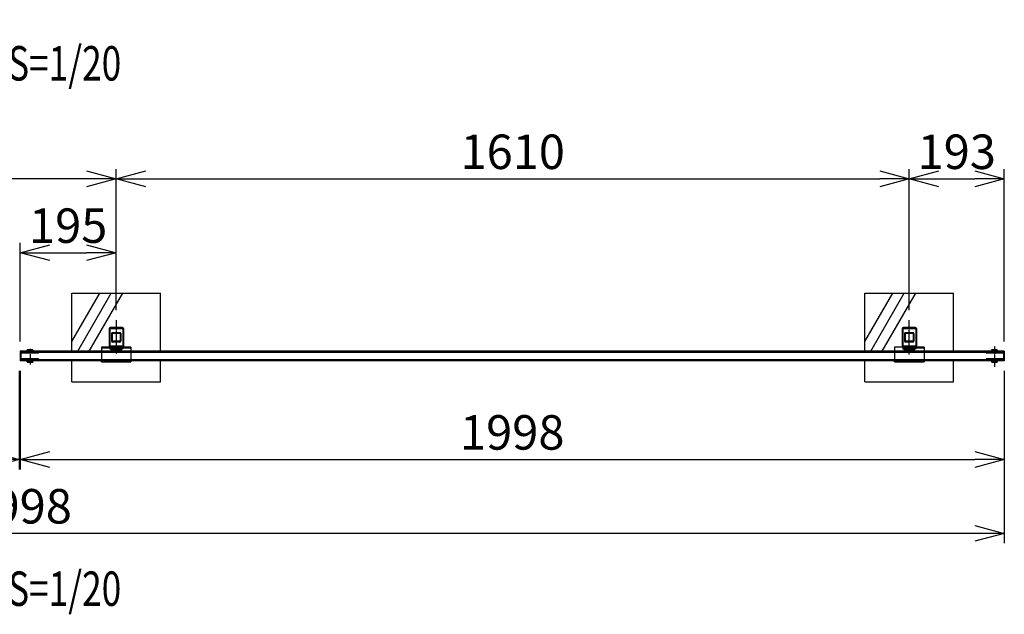
# Model space of a CAD drawing. Units: millimetres. Extents: x 892 to 10464, y 384 to 4100.
# Drawn here: x 3051 to 5050, y 2893 to 4100 of the extents above; entities that cross this region are included whole.
import ezdxf
from ezdxf.enums import TextEntityAlignment as Align

# ---------------------------------------------------------------- set-up
doc = ezdxf.new("R2010")
doc.units = ezdxf.units.MM
doc.header["$LTSCALE"] = 0.2
doc.linetypes.add('CENTER2', pattern=[28.575, 19.05, -3.175, 3.175, -3.175])
doc.linetypes.add('DASHED2', pattern=[9.525, 6.35, -3.175])
for name, color, linetype in [('CENTER', 6, 'CENTER2'), ('DASH', 30, 'DASHED2'), ('L', 7, 'Continuous'), ('M', 82, 'Continuous'), ('TEXT', 150, 'Continuous')]:
    doc.layers.add(name, color=color, linetype=linetype)
doc.styles.add('NCE', font='romans.shx', dxfattribs={"width": 0.8, "bigfont": 'extfont.shx'})
doc.styles.get("Standard").update_dxf_attribs({"font": 'romans.shx', "width": 0.8, "bigfont": 'extfont.shx'})
doc.dimstyles.new('NCE_20', dxfattribs={"dimscale": 20, "dimtxt": 3.5, "dimasz": 3, "dimexe": 1, "dimexo": 1, "dimgap": 1, "dimtad": 1, "dimdsep": 46, "dimtxsty": 'NCE', "dimblk": 'OPEN30', "dimcen": 0, "dimclrd": 7, "dimclre": 7, "dimclrt": 256, "dimaunit": 1, "dimadec": 1, "dimazin": 0, "dimtfac": 1, "dimtix": 1, "dimtmove": 2, "dimatfit": 2, "dimldrblk": 'OPEN30', "dimfxl": 1, "dimtolj": 1, "dimtzin": 0, "dimarcsym": 0})

# ---------------------------------------------------------------- blocks, each defined once
blk = doc.blocks.new('_OPEN30')
at = {"color": 0, "linetype": 'ByBlock'}
for p, q in [((-1, 0.268), (0, 0)), ((0, 0), (-1, -0.268)), ((0, 0), (-1, 0))]:
    blk.add_line(p, q, dxfattribs=at)
blk = doc.blocks.new('*D16')
at = {"layer": 'TEXT', "color": 7, "lineweight": -2, "transparency": 16777216}
for p, q in [((3052.1, 3447.1), (3052.1, 3647.1)), ((3247.1, 3510.4), (3247.1, 3647.1)), ((3112.1, 3627.1), (3187.1, 3627.1))]:
    blk.add_line(p, q, dxfattribs=at)
at = {"layer": 'TEXT', "color": 7, "lineweight": -2, "transparency": 16777216, "xscale": 60, "yscale": 60, "zscale": 60, "rotation": 180}
blk.add_blockref('_OPEN30', (3052.1, 3627.1), dxfattribs=at)
at = {"layer": 'TEXT', "color": 7, "lineweight": -2, "transparency": 16777216, "xscale": 60, "yscale": 60, "zscale": 60}
blk.add_blockref('_OPEN30', (3247.1, 3627.1), dxfattribs=at)
at = {"layer": 'TEXT', "transparency": 16777216, "insert": (3149.6, 3682.1), "char_height": 70, "attachment_point": 5, "style": 'NCE'}
blk.add_mtext('\\A1;195', dxfattribs=at)
blk = doc.blocks.new('*D17')
at = {"layer": 'TEXT', "color": 7, "lineweight": -2, "transparency": 16777216}
for p, q in [((1247.1, 3510.4), (1247.1, 3797.1)), ((3247.1, 3510.4), (3247.1, 3797.1)), ((3187.1, 3777.1), (1307.1, 3777.1))]:
    blk.add_line(p, q, dxfattribs=at)
at = {"layer": 'TEXT', "color": 7, "lineweight": -2, "transparency": 16777216, "xscale": 60, "yscale": 60, "zscale": 60, "rotation": 180}
blk.add_blockref('_OPEN30', (1247.1, 3777.1), dxfattribs=at)
at = {"layer": 'TEXT', "color": 7, "lineweight": -2, "transparency": 16777216, "xscale": 60, "yscale": 60, "zscale": 60}
blk.add_blockref('_OPEN30', (3247.1, 3777.1), dxfattribs=at)
at = {"layer": 'TEXT', "transparency": 16777216, "insert": (2247.1, 3832.1), "char_height": 70, "attachment_point": 5, "style": 'NCE'}
blk.add_mtext('\\A1;2000', dxfattribs=at)
blk = doc.blocks.new('*D19')
at = {"layer": 'TEXT', "color": 7, "lineweight": -2, "transparency": 16777216}
for p, q in [((3247.1, 3510.4), (3247.1, 3797.1)), ((4857.1, 3510.4), (4857.1, 3797.1)), ((3307.1, 3777.1), (4797.1, 3777.1))]:
    blk.add_line(p, q, dxfattribs=at)
at = {"layer": 'TEXT', "color": 7, "lineweight": -2, "transparency": 16777216, "xscale": 60, "yscale": 60, "zscale": 60, "rotation": 180}
blk.add_blockref('_OPEN30', (3247.1, 3777.1), dxfattribs=at)
at = {"layer": 'TEXT', "color": 7, "lineweight": -2, "transparency": 16777216, "xscale": 60, "yscale": 60, "zscale": 60}
blk.add_blockref('_OPEN30', (4857.1, 3777.1), dxfattribs=at)
at = {"layer": 'TEXT', "transparency": 16777216, "insert": (4052.1, 3832.1), "char_height": 70, "attachment_point": 5, "style": 'NCE'}
blk.add_mtext('\\A1;1610', dxfattribs=at)
blk = doc.blocks.new('*D20')
at = {"layer": 'TEXT', "color": 7, "lineweight": -2, "transparency": 16777216}
for p, q in [((4857.1, 3510.4), (4857.1, 3797.1)), ((5050.1, 3447.1), (5050.1, 3797.1)), ((4917.1, 3777.1), (4990.1, 3777.1))]:
    blk.add_line(p, q, dxfattribs=at)
at = {"layer": 'TEXT', "color": 7, "lineweight": -2, "transparency": 16777216, "xscale": 60, "yscale": 60, "zscale": 60, "rotation": 180}
blk.add_blockref('_OPEN30', (4857.1, 3777.1), dxfattribs=at)
at = {"layer": 'TEXT', "color": 7, "lineweight": -2, "transparency": 16777216, "xscale": 60, "yscale": 60, "zscale": 60}
blk.add_blockref('_OPEN30', (5050.1, 3777.1), dxfattribs=at)
at = {"layer": 'TEXT', "transparency": 16777216, "insert": (4953.6, 3832.1), "char_height": 70, "attachment_point": 5, "style": 'NCE'}
blk.add_mtext('\\A1;193', dxfattribs=at)
blk = doc.blocks.new('*D22')
at = {"layer": 'TEXT', "color": 7, "lineweight": -2, "transparency": 16777216}
for p, q in [((3050.1, 3387.3), (3050.1, 3187.3)), ((3052.1, 3387.3), (3052.1, 3187.3)), ((2990.1, 3207.3), (2930.1, 3207.3)), ((3050.1, 3207.3), (3052.1, 3207.3)), ((3112.1, 3207.3), (3172.1, 3207.3))]:
    blk.add_line(p, q, dxfattribs=at)
at = {"layer": 'TEXT', "color": 7, "lineweight": -2, "transparency": 16777216, "xscale": 60, "yscale": 60, "zscale": 60}
blk.add_blockref('_OPEN30', (3050.1, 3207.3), dxfattribs=at)
at = {"layer": 'TEXT', "color": 7, "lineweight": -2, "transparency": 16777216, "xscale": 60, "yscale": 60, "zscale": 60, "rotation": 180}
blk.add_blockref('_OPEN30', (3052.1, 3207.3), dxfattribs=at)
at = {"layer": 'TEXT', "transparency": 16777216, "insert": (3008.7, 3262.3), "char_height": 70, "attachment_point": 5, "style": 'NCE'}
blk.add_mtext('\\A1;2', dxfattribs=at)
blk = doc.blocks.new('*D23')
at = {"layer": 'TEXT', "color": 7, "lineweight": -2, "transparency": 16777216}
for p, q in [((3052.1, 3387.3), (3052.1, 3187.3)), ((5050.1, 3387.3), (5050.1, 3187.3)), ((3112.1, 3207.3), (4990.1, 3207.3))]:
    blk.add_line(p, q, dxfattribs=at)
at = {"layer": 'TEXT', "color": 7, "lineweight": -2, "transparency": 16777216, "xscale": 60, "yscale": 60, "zscale": 60, "rotation": 180}
blk.add_blockref('_OPEN30', (3052.1, 3207.3), dxfattribs=at)
at = {"layer": 'TEXT', "color": 7, "lineweight": -2, "transparency": 16777216, "xscale": 60, "yscale": 60, "zscale": 60}
blk.add_blockref('_OPEN30', (5050.1, 3207.3), dxfattribs=at)
at = {"layer": 'TEXT', "transparency": 16777216, "insert": (4051.1, 3262.3), "char_height": 70, "attachment_point": 5, "style": 'NCE'}
blk.add_mtext('\\A1;1998', dxfattribs=at)
blk = doc.blocks.new('*D24')
at = {"layer": 'TEXT', "color": 7, "lineweight": -2, "transparency": 16777216}
for p, q in [((1052.1, 3387.3), (1052.1, 3037.3)), ((5050.1, 3387.3), (5050.1, 3037.3)), ((4990.1, 3057.3), (1112.1, 3057.3))]:
    blk.add_line(p, q, dxfattribs=at)
at = {"layer": 'TEXT', "color": 7, "lineweight": -2, "transparency": 16777216, "xscale": 60, "yscale": 60, "zscale": 60, "rotation": 180}
blk.add_blockref('_OPEN30', (1052.1, 3057.3), dxfattribs=at)
at = {"layer": 'TEXT', "color": 7, "lineweight": -2, "transparency": 16777216, "xscale": 60, "yscale": 60, "zscale": 60}
blk.add_blockref('_OPEN30', (5050.1, 3057.3), dxfattribs=at)
at = {"layer": 'TEXT', "transparency": 16777216, "insert": (3051.1, 3112.3), "char_height": 70, "attachment_point": 5, "style": 'NCE'}
blk.add_mtext('\\A1;3998', dxfattribs=at)
blk = doc.blocks.new('Title & Scale')
at = {"layer": 'TEXT', "width": 0.75}
blk.add_attdef('図面名', text='', height=5, dxfattribs=at).set_placement((0, 0), align=Align.BOTTOM_RIGHT)
blk.add_attdef('縮尺', text='', height=3.5, dxfattribs=at).set_placement((0, -0.3), align=Align.BOTTOM_LEFT)

msp = doc.modelspace()

# ---------------------------------------------------------------- linework, layer by layer
at = {"color": 4, "linetype": 'Continuous'}
for p, q in [((3217.126, 3405.281), (3217.126, 3407.481)), ((4827.126, 3405.281), (4827.126, 3407.481)), ((4887.126, 3405.281), (4887.126, 3407.481))]:
    msp.add_line(p, q, dxfattribs=at)
at = {"layer": 'CENTER'}
for p, q in [((3247.126, 3490.435), (3247.126, 3421.54)), ((4857.126, 3420.77), (4857.126, 3490.435)), ((3072.126, 3432.283), (3072.126, 3399.453)), ((5030.126, 3436.647), (5030.126, 3395.414))]:
    msp.add_line(p, q, dxfattribs=at)
at = {"layer": 'DASH'}
for p, q in [((3233.826, 3473.581), (3233.826, 3436.981)), ((3260.426, 3472.881), (3233.826, 3472.881)), ((3260.426, 3473.581), (3260.426, 3436.981)), ((4843.826, 3473.581), (4843.826, 3436.981)), ((4870.426, 3472.881), (4843.826, 3472.881)), ((4870.426, 3473.581), (4870.426, 3436.981)), ((5050.126, 3424.781), (3052.126, 3424.781)), ((3089.126, 3424.531), (3053.726, 3424.531)), ((3053.726, 3422.931), (3053.726, 3411.431)), ((3089.126, 3422.931), (3053.726, 3422.931)), ((3089.126, 3422.931), (3089.126, 3424.531)), ((3234.126, 3433.281), (3217.126, 3433.281)), ((3277.126, 3427.081), (3217.126, 3427.081)), ((3260.426, 3437.681), (3233.826, 3437.681)), ((3237.126, 3433.281), (3237.126, 3427.081)), ((3257.126, 3433.281), (3237.126, 3433.281)), ((3237.126, 3431.281), (3237.126, 3427.581)), ((3257.126, 3428.581), (3237.126, 3428.581)), ((3237.626, 3426.581), (3256.626, 3426.581)), ((3257.126, 3433.281), (3257.126, 3427.081)), ((3257.126, 3431.281), (3257.126, 3427.581)), ((3277.126, 3433.281), (3260.126, 3433.281)), ((4887.126, 3427.081), (4827.126, 3427.081)), ((4870.426, 3437.681), (4843.826, 3437.681)), ((4847.126, 3433.281), (4847.126, 3427.081)), ((4867.126, 3433.281), (4847.126, 3433.281)), ((4847.126, 3431.281), (4847.126, 3427.581)), ((4867.126, 3428.581), (4847.126, 3428.581)), ((4847.626, 3426.581), (4866.626, 3426.581)), ((4867.126, 3433.281), (4867.126, 3427.081)), ((4867.126, 3431.281), (4867.126, 3427.581)), ((4887.126, 3433.281), (4870.126, 3433.281)), ((5013.126, 3424.531), (5048.526, 3424.531)), ((5013.126, 3424.531), (5013.126, 3422.931)), ((5048.526, 3422.931), (5013.126, 3422.931)), ((5048.526, 3422.931), (5048.526, 3411.431)), ((5050.126, 3409.581), (3052.126, 3409.581)), ((3089.126, 3411.431), (3053.726, 3411.431)), ((3089.126, 3409.831), (3053.726, 3409.831)), ((3089.126, 3411.431), (3089.126, 3409.831)), ((3277.126, 3407.281), (3217.126, 3407.281)), ((4887.126, 3407.281), (4827.126, 3407.281)), ((5048.526, 3411.431), (5013.126, 3411.431)), ((5013.126, 3411.431), (5013.126, 3409.831)), ((5013.126, 3409.831), (5048.526, 3409.831))]:
    msp.add_line(p, q, dxfattribs=at)
for centre, radius, start, end in [((3234.326, 3473.581), 0.5, 90, 180), ((3259.926, 3473.581), 0.5, 0, 90), ((4844.326, 3473.581), 0.5, 90, 180), ((4869.926, 3473.581), 0.5, 0, 90), ((3053.726, 3422.931), 1.6, 90, 180), ((3234.326, 3436.981), 0.5, 180, 270), ((3237.626, 3427.081), 0.5, 180, 270), ((3256.626, 3427.081), 0.5, 270, 0), ((3259.926, 3436.981), 0.5, 270, 0), ((4844.326, 3436.981), 0.5, 180, 270), ((4847.626, 3427.081), 0.5, 180, 270), ((4866.626, 3427.081), 0.5, 270, 0), ((4869.926, 3436.981), 0.5, 270, 0), ((5048.526, 3422.931), 1.6, 0, 90), ((3053.726, 3411.431), 1.6, 180, 270), ((5048.526, 3411.431), 1.6, 270, 0)]:
    msp.add_arc(centre, radius, start, end, dxfattribs=at)
at = {"layer": 'L'}
for p, q in [((3157.126, 3446.717), (3214.032, 3545.281)), ((3168.883, 3427.081), (3237.126, 3545.281)), ((3191.977, 3427.081), (3260.22, 3545.281)), ((4767.126, 3446.717), (4824.032, 3545.281)), ((4778.883, 3427.081), (4847.126, 3545.281)), ((4801.977, 3427.081), (4870.22, 3545.281))]:
    msp.add_line(p, q, dxfattribs=at)
at = {"layer": 'M'}
for p, q in [((3157.126, 3427.081), (3157.126, 3545.281)), ((3157.126, 3545.281), (3337.126, 3545.281)), ((3337.126, 3427.081), (3337.126, 3545.281)), ((4767.126, 3427.081), (4767.126, 3545.281)), ((4767.126, 3545.281), (4947.126, 3545.281)), ((4947.126, 3427.081), (4947.126, 3545.281)), ((3232.626, 3473.281), (3232.626, 3472.581)), ((3232.626, 3472.581), (3232.626, 3437.981)), ((3260.126, 3474.081), (3234.126, 3474.081)), ((3259.626, 3475.281), (3234.626, 3475.281)), ((3237.626, 3462.781), (3237.626, 3447.781)), ((3239.126, 3462.781), (3239.126, 3447.781)), ((3254.626, 3464.781), (3239.626, 3464.781)), ((3254.626, 3463.281), (3239.626, 3463.281)), ((3255.126, 3462.781), (3255.126, 3447.781)), ((3256.626, 3462.781), (3256.626, 3447.781)), ((3261.626, 3473.281), (3261.626, 3472.581)), ((3261.626, 3472.581), (3261.626, 3437.981)), ((4842.626, 3473.281), (4842.626, 3472.581)), ((4842.626, 3472.581), (4842.626, 3437.981)), ((4870.126, 3474.081), (4844.126, 3474.081)), ((4869.626, 3475.281), (4844.626, 3475.281)), ((4847.626, 3462.781), (4847.626, 3447.781)), ((4849.126, 3462.781), (4849.126, 3447.781)), ((4864.626, 3464.781), (4849.626, 3464.781)), ((4864.626, 3463.281), (4849.626, 3463.281)), ((4865.126, 3462.781), (4865.126, 3447.781)), ((4866.626, 3462.781), (4866.626, 3447.781)), ((4871.626, 3473.281), (4871.626, 3472.581)), ((4871.626, 3472.581), (4871.626, 3437.981)), ((3254.626, 3447.281), (3239.626, 3447.281)), ((3254.626, 3445.781), (3239.626, 3445.781)), ((4864.626, 3447.281), (4849.626, 3447.281)), ((4864.626, 3445.781), (4849.626, 3445.781)), ((3052.126, 3427.081), (3052.126, 3407.281)), ((3217.126, 3427.081), (3052.126, 3427.081)), ((3066.626, 3429.681), (3065.626, 3428.681)), ((3065.626, 3428.681), (3065.626, 3428.081)), ((3065.626, 3428.081), (3066.626, 3427.081)), ((3071.126, 3429.681), (3066.626, 3429.681)), ((3077.626, 3427.081), (3066.626, 3427.081)), ((3071.126, 3429.681), (3071.126, 3428.381)), ((3073.126, 3428.381), (3071.126, 3428.381)), ((3077.626, 3429.681), (3073.126, 3429.681)), ((3073.126, 3429.681), (3073.126, 3428.381)), ((3077.626, 3429.681), (3078.626, 3428.681)), ((3078.626, 3428.081), (3077.626, 3427.081)), ((3078.626, 3428.681), (3078.626, 3428.081)), ((3217.126, 3435.281), (3217.126, 3405.281)), ((3277.126, 3435.281), (3217.126, 3435.281)), ((3232.626, 3437.981), (3232.626, 3437.281)), ((3260.126, 3436.481), (3234.126, 3436.481)), ((3234.126, 3435.281), (3234.126, 3431.281)), ((3237.126, 3433.281), (3234.126, 3433.281)), ((3260.126, 3431.281), (3234.126, 3431.281)), ((3237.126, 3435.281), (3237.126, 3431.281)), ((3257.126, 3435.281), (3257.126, 3431.281)), ((3260.126, 3433.281), (3257.126, 3433.281)), ((3260.126, 3435.281), (3260.126, 3431.281)), ((3261.626, 3437.981), (3261.626, 3437.281)), ((3277.126, 3435.281), (3277.126, 3405.281)), ((4827.126, 3427.081), (3277.126, 3427.081)), ((4827.126, 3435.281), (4827.126, 3405.281)), ((4887.126, 3435.281), (4827.126, 3435.281)), ((4842.626, 3437.981), (4842.626, 3437.281)), ((4870.126, 3436.481), (4844.126, 3436.481)), ((4844.126, 3435.281), (4844.126, 3431.281)), ((4847.126, 3433.281), (4844.126, 3433.281)), ((4870.126, 3431.281), (4844.126, 3431.281)), ((4847.126, 3435.281), (4847.126, 3431.281)), ((4867.126, 3435.281), (4867.126, 3431.281)), ((4870.126, 3433.281), (4867.126, 3433.281)), ((4870.126, 3435.281), (4870.126, 3431.281)), ((4871.626, 3437.981), (4871.626, 3437.281)), ((4887.126, 3435.281), (4887.126, 3405.281)), ((5050.126, 3427.081), (4887.126, 3427.081)), ((5024.626, 3429.681), (5023.626, 3428.681)), ((5023.626, 3428.681), (5023.626, 3428.081)), ((5023.626, 3428.081), (5024.626, 3427.081)), ((5029.126, 3429.681), (5024.626, 3429.681)), ((5035.626, 3427.081), (5024.626, 3427.081)), ((5029.126, 3429.681), (5029.126, 3428.381)), ((5031.126, 3428.381), (5029.126, 3428.381)), ((5035.626, 3429.681), (5031.126, 3429.681)), ((5031.126, 3429.681), (5031.126, 3428.381)), ((5035.626, 3429.681), (5036.626, 3428.681)), ((5036.626, 3428.081), (5035.626, 3427.081)), ((5036.626, 3428.681), (5036.626, 3428.081)), ((5050.126, 3427.081), (5050.126, 3407.281)), ((3217.126, 3407.281), (3052.126, 3407.281)), ((3065.626, 3406.281), (3066.626, 3407.281)), ((3065.626, 3406.181), (3065.626, 3406.281)), ((3066.626, 3405.181), (3065.626, 3406.181)), ((3066.626, 3407.281), (3077.626, 3407.281)), ((3066.626, 3405.181), (3071.126, 3405.181)), ((3071.126, 3405.181), (3071.126, 3405.981)), ((3071.126, 3405.981), (3073.126, 3405.981)), ((3073.126, 3405.181), (3073.126, 3405.981)), ((3073.126, 3405.181), (3077.626, 3405.181)), ((3078.626, 3406.281), (3077.626, 3407.281)), ((3077.626, 3405.181), (3078.626, 3406.181)), ((3078.626, 3406.181), (3078.626, 3406.281)), ((3157.126, 3365.281), (3157.126, 3407.281)), ((3217.126, 3405.281), (3277.126, 3405.281)), ((3277.126, 3405.281), (3277.126, 3407.481)), ((4827.126, 3407.281), (3277.126, 3407.281)), ((3337.126, 3365.281), (3337.126, 3407.281)), ((4767.126, 3365.281), (4767.126, 3407.281)), ((4827.126, 3405.281), (4887.126, 3405.281)), ((5050.126, 3407.281), (4887.126, 3407.281)), ((4947.126, 3365.281), (4947.126, 3407.281)), ((5023.626, 3406.281), (5024.626, 3407.281)), ((5023.626, 3406.181), (5023.626, 3406.281)), ((5024.626, 3405.181), (5023.626, 3406.181)), ((5024.626, 3407.281), (5035.626, 3407.281)), ((5024.626, 3405.181), (5029.126, 3405.181)), ((5029.126, 3405.181), (5029.126, 3405.981)), ((5029.126, 3405.981), (5031.126, 3405.981)), ((5031.126, 3405.181), (5031.126, 3405.981)), ((5031.126, 3405.181), (5035.626, 3405.181)), ((5036.626, 3406.281), (5035.626, 3407.281)), ((5035.626, 3405.181), (5036.626, 3406.181)), ((5036.626, 3406.181), (5036.626, 3406.281)), ((3157.126, 3365.281), (3337.126, 3365.281)), ((4767.126, 3365.281), (4947.126, 3365.281))]:
    msp.add_line(p, q, dxfattribs=at)
for centre, radius, start, end in [((3234.626, 3473.281), 2, 90, 180), ((3234.126, 3472.581), 1.5, 90, 180), ((3239.626, 3462.781), 2, 90, 180), ((3239.626, 3462.781), 0.5, 90, 180), ((3254.626, 3462.781), 2, 0, 90), ((3254.626, 3462.781), 0.5, 0, 90), ((3259.626, 3473.281), 2, 0, 90), ((3260.126, 3472.581), 1.5, 0, 90), ((4844.626, 3473.281), 2, 90, 180), ((4844.126, 3472.581), 1.5, 90, 180), ((4849.626, 3462.781), 2, 90, 180), ((4849.626, 3462.781), 0.5, 90, 180), ((4864.626, 3462.781), 2, 0, 90), ((4864.626, 3462.781), 0.5, 0, 90), ((4869.626, 3473.281), 2, 0, 90), ((4870.126, 3472.581), 1.5, 0, 90), ((3239.626, 3447.781), 2, 180, 270), ((3239.626, 3447.781), 0.5, 180, 270), ((3254.626, 3447.781), 0.5, 270, 0), ((3254.626, 3447.781), 2, 270, 0), ((4849.626, 3447.781), 2, 180, 270), ((4849.626, 3447.781), 0.5, 180, 270), ((4864.626, 3447.781), 0.5, 270, 0), ((4864.626, 3447.781), 2, 270, 0), ((3234.126, 3437.981), 1.5, 180, 270), ((3234.626, 3437.281), 2, 180, 270), ((3259.626, 3437.281), 2, 270, 0), ((3260.126, 3437.981), 1.5, 270, 0), ((4844.126, 3437.981), 1.5, 180, 270), ((4844.626, 3437.281), 2, 180, 270), ((4869.626, 3437.281), 2, 270, 0), ((4870.126, 3437.981), 1.5, 270, 0)]:
    msp.add_arc(centre, radius, start, end, dxfattribs=at)

# ---------------------------------------------------------------- block references
at = {"layer": 'TEXT', "xscale": 20, "yscale": 20, "zscale": 20}
for p, values in [((3027.593, 3960.888), {'図面名': '%%u平面図 ', '縮尺': '%%uS=1/20'}), ((3027.593, 2894.145), {'図面名': '%%u正面図 ', '縮尺': '%%uS=1/20'})]:
    msp.add_blockref('Title & Scale', p, dxfattribs=at).add_auto_attribs(values)

# ---------------------------------------------------------------- dimensions: what is measured, and where the dimension line sits
at = {"layer": 'TEXT'}
for base, p1, p2, picture, middle in [((1247.126, 3777.081), (3247.126, 3490.435), (1247.126, 3490.435), '*D17', (2247.126, 3832.081)), ((4857.126, 3777.081), (3247.126, 3490.435), (4857.126, 3490.435), '*D19', (4052.126, 3832.081)), ((5050.126, 3777.081), (4857.126, 3490.435), (5050.126, 3427.081), '*D20', (4953.626, 3832.081)), ((3247.126, 3627.081), (3052.126, 3427.081), (3247.126, 3490.435), '*D16', (3149.626, 3682.081)), ((1052.126, 3057.281), (5050.126, 3407.281), (1052.126, 3407.281), '*D24', (3051.126, 3112.281)), ((5050.126, 3207.281), (3052.126, 3407.281), (5050.126, 3407.281), '*D23', (4051.126, 3262.281))]:
    dim = msp.add_linear_dim(base=base, p1=p1, p2=p2, dimstyle='NCE_20', dxfattribs=at)
    dim.commit()
    dim.dimension.update_dxf_attribs({"geometry": picture, "text_midpoint": middle})
dim = msp.add_linear_dim(base=(3052.126, 3207.281), p1=(3050.126, 3407.281), p2=(3052.126, 3407.281), dimstyle='NCE_20', dxfattribs=at)
dim.commit()
dim.dimension.update_dxf_attribs({"geometry": '*D22', "text_midpoint": (3008.679, 3262.281), "dimtype": 160})

doc.saveas('drawing.dxf')
